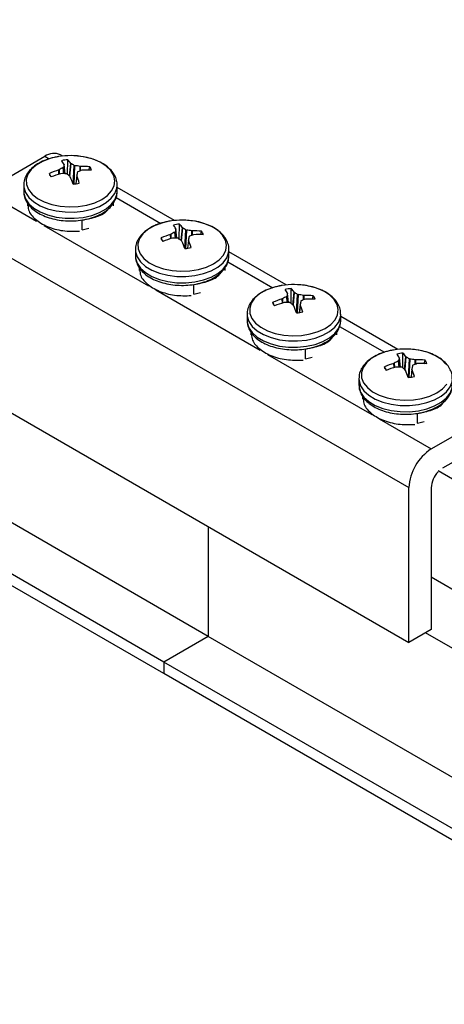
# Model space of a CAD drawing. Units: inches. Extents: x -1.2 to 16.6, y 0.4 to 13.5.
# Drawn here: x 4 to 4, y 6.4 to 6.5 of the extents above; entities that cross this region are included whole.
import ezdxf

# ---------------------------------------------------------------- set-up
doc = ezdxf.new("R2010")
doc.units = ezdxf.units.IN
doc.header["$MEASUREMENT"] = 0

msp = doc.modelspace()

# ---------------------------------------------------------------- linework, layer by layer
at = {"color": 7, "linetype": 'Continuous', "lineweight": 25}
for p, q in [((3.98906424032232, 6.443976102196088), (3.819959653601929, 6.541598102167073)), ((3.982028527849514, 6.43991447183977), (3.817025160459598, 6.535168888286705)), ((3.982028527849514, 6.438077255013027), (3.8240608729315, 6.529270041104167)), ((3.953638190584874, 6.514460676915552), (3.963184132130892, 6.519971431670355)), ((3.966041059190349, 6.520012805030668), (3.965683928962483, 6.52021897192283)), ((3.966253653580911, 6.518670163163754), (3.966250768194782, 6.518690002564448)), ((3.966413912637239, 6.517222057233259), (3.966254401537759, 6.518679482027757)), ((3.96679799409225, 6.517109877180486), (3.966829990065885, 6.519439230527663)), ((3.967284552252325, 6.518859105136726), (3.967304475870837, 6.518842052787067)), ((3.964028123971387, 6.516905300896364), (3.963907894816544, 6.517267412175467)), ((3.965401290287776, 6.517811818803954), (3.965439124736549, 6.51782810947681)), ((3.965736878559674, 6.517221482681269), (3.965694216273806, 6.517215027970591)), ((3.968245745009812, 6.516919159554639), (3.968105972244825, 6.515629180604922)), ((3.968246338664515, 6.516923154811595), (3.968249224050656, 6.516893737385475)), ((3.968763113685754, 6.518371835294089), (3.968805775971628, 6.518368711979333)), ((3.969098701957654, 6.517771921145973), (3.969060867508867, 6.517765208498536)), ((3.970176524864527, 6.517757789527442), (3.970315645516926, 6.518315568333493)), ((3.959851296120166, 6.515483256635696), (3.959849996122713, 6.515403185618202)), ((3.959849996122714, 6.515403185618196), (3.959849996122714, 6.514415822067249)), ((3.967215439993114, 6.516724634813195), (3.967195516374598, 6.516751265188279)), ((3.974649996122714, 6.514415822067247), (3.974649996122714, 6.515403185618196)), ((3.95985129612015, 6.514495893084748), (3.959849996122697, 6.514415822067254)), ((3.983718728720013, 6.509807703632884), (3.974649996122714, 6.515042971525495)), ((3.960449997961785, 6.512447673718962), (3.960449997961787, 6.51211639069977)), ((3.974049994022735, 6.512110418499381), (3.974049994022728, 6.512583491956797)), ((3.969103813728773, 6.508336640472398), (3.969103813728733, 6.509871737198738)), ((3.984475663621914, 6.506904775782702), (3.984507659595548, 6.509234129129879)), ((3.950102656678941, 6.508336952576566), (4.020813334797595, 6.467516546985431)), ((3.969081443572796, 6.508382216162724), (3.969103813728773, 6.508336640472398)), ((3.969103813728773, 6.508336640472398), (3.97016145212443, 6.508599555663895)), ((3.98307895981744, 6.50760671740617), (3.983116794266212, 6.507623008079026)), ((3.983931323110575, 6.50846506176597), (3.983928437724445, 6.508484901166663)), ((3.984091582166903, 6.507016955835475), (3.983932071067422, 6.508474380629972)), ((3.984962221781989, 6.508654003738942), (3.984982145400501, 6.508636951389284)), ((3.986440783215417, 6.508166733896304), (3.986483445501291, 6.508163610581548)), ((3.986776371487318, 6.507566819748189), (3.986738537038531, 6.507560107100754)), ((3.987854194394191, 6.507552688129658), (3.98799331504659, 6.508110466935709)), ((3.98170579350105, 6.50670019949858), (3.981585564346208, 6.507062310777683)), ((3.983414548089337, 6.507016381283486), (3.983371885803469, 6.507009926572808)), ((3.984893109522778, 6.506519533415411), (3.984873185904262, 6.506546163790496)), ((3.985923414539475, 6.506714058156855), (3.985783641774489, 6.505424079207137)), ((3.985924008194178, 6.50671805341381), (3.98592689358032, 6.506688635987692)), ((3.97752896564983, 6.505278155237912), (3.977527665652377, 6.505198084220418)), ((3.977527665652377, 6.505198084220411), (3.977527665652377, 6.504210720669463)), ((3.992327665652378, 6.504210720669463), (3.992327665652377, 6.505198084220411)), ((4.001396398249677, 6.4996026022351), (3.992327665652378, 6.504837870127711)), ((3.977528965649814, 6.504290791686964), (3.977527665652361, 6.50421072066947)), ((3.978127667491449, 6.50224257232118), (3.978127667491451, 6.501911289301987)), ((3.991727663552398, 6.501905317101597), (3.991727663552391, 6.502378390559013)), ((3.98675911310246, 6.498177114764942), (3.986781483258437, 6.498131539074613)), ((3.986781483258437, 6.498131539074613), (3.986781483258397, 6.499666635800954)), ((3.986781483258437, 6.498131539074613), (3.987839121654096, 6.498394454266112)), ((4.001608992640239, 6.498259960368187), (4.001606107254108, 6.49827979976888)), ((4.001769251696565, 6.496811854437691), (4.001609740597086, 6.498269279232189)), ((4.002153333151577, 6.496699674384918), (4.002185329125212, 6.499029027732096)), ((4.002639891311652, 6.498448902341158), (4.002659814930165, 6.4984318499915)), ((3.999383463030714, 6.496495098100796), (3.999263233875872, 6.4968572093799)), ((4.000756629347103, 6.497401616008385), (4.000794463795876, 6.497417906681243)), ((4.001092217619001, 6.496811279885701), (4.001049555333133, 6.496804825175023)), ((4.004118452745081, 6.49796163249852), (4.004161115030955, 6.497958509183765)), ((4.004454041016982, 6.497361718350406), (4.004416206568195, 6.49735500570297)), ((4.005531863923855, 6.497347586731874), (4.005670984576254, 6.497905365537925)), ((3.995206635179493, 6.495073053840128), (3.99520533518204, 6.494992982822634)), ((3.995205335182042, 6.494992982822628), (3.995205335182042, 6.49400561927168)), ((4.002570779052442, 6.496314432017628), (4.002550855433926, 6.496341062392712)), ((4.003601084069139, 6.496508956759071), (4.003461311304152, 6.495218977809354)), ((4.003601677723842, 6.496512952016027), (4.003604563109983, 6.496483534589907)), ((4.010005335182042, 6.494005619271679), (4.010005335182042, 6.494992982822628)), ((3.995206635179478, 6.49408569028918), (3.995205335182024, 6.494005619271686)), ((4.01907406777934, 6.489397500837317), (4.010005335182041, 6.494632768729928)), ((3.995805337021112, 6.492037470923394), (3.995805337021114, 6.491706187904201)), ((4.009405333082062, 6.491700215703813), (4.009405333082054, 6.492173289161229)), ((4.0044591527881, 6.487926437676828), (4.004459152788061, 6.48946153440317)), ((4.019831002681242, 6.486494572987134), (4.019862998654876, 6.488823926334311)), ((4.004436782632124, 6.487972013367156), (4.0044591527881, 6.487926437676828)), ((4.0044591527881, 6.487926437676828), (4.005516791183761, 6.488189352868329)), ((4.018434298876768, 6.487196514610602), (4.01847213332554, 6.487212805283457)), ((4.019286662169902, 6.488054858970402), (4.019283776783772, 6.488074698371095)), ((4.01944692122623, 6.486606753039907), (4.01928741012675, 6.488064177834405)), ((4.020317560841317, 6.488243800943374), (4.020337484459828, 6.488226748593716)), ((4.021796122274744, 6.487756531100737), (4.021838784560619, 6.48775340778598)), ((4.023209533453518, 6.487142485334091), (4.023348654105917, 6.48770026414014)), ((4.017061132560378, 6.486289996703013), (4.016940903405535, 6.486652107982115)), ((4.018769887148665, 6.486606178487918), (4.018727224862797, 6.48659972377724)), ((4.020248448582105, 6.486109330619843), (4.020228524963589, 6.486135960994928)), ((4.021278753598803, 6.486303855361286), (4.021138980833816, 6.485013876411569)), ((4.021279347253506, 6.486307850618243), (4.021282232639646, 6.486278433192124)), ((4.022131710546645, 6.487156616952622), (4.022093876097859, 6.487149904305186)), ((4.012884304709157, 6.484867952442344), (4.012883004711704, 6.48478788142485)), ((4.012883004711704, 6.484787881424845), (4.012883004711705, 6.483800517873896)), ((3.950102656678942, 6.483840728219994), (4.020813334797595, 6.443020322628858)), ((4.012884304709141, 6.483880588891396), (4.012883004711688, 6.483800517873902)), ((4.013483006550776, 6.481832369525612), (4.013483006550778, 6.481501086506419)), ((4.022136822317764, 6.477721336279045), (4.022136822317725, 6.479256433005386)), ((4.022136822317764, 6.477721336279045), (4.023194460713421, 6.477984251470543)), ((4.024348868703528, 6.473640271324418), (4.033894810249548, 6.47915102607922)), ((4.022114452161786, 6.477766911969373), (4.022136822317764, 6.477721336279045)), ((4.032127043296581, 6.474047811880013), (4.026116635656495, 6.470578077404767)), ((4.138398121441107, 6.40494294725478), (4.025409528875308, 6.470169873348856)), ((4.020813334797595, 6.443020322628858), (4.020813334797595, 6.467516546985431)), ((4.024348868703528, 6.467516215235274), (4.024348868703528, 6.445061342908415)), ((3.98906424032232, 6.461348684739279), (3.98906424032232, 6.443976102196088)), ((4.135988928805713, 6.388880184705182), (4.024348868703528, 6.453328619578664)), ((3.98906424032232, 6.443976102196088), (3.982028527849514, 6.43991447183977)), ((4.115187933006869, 6.371166444206445), (3.98906424032232, 6.443976102196088)), ((4.024348868703528, 6.445061342908415), (4.020813334797595, 6.443020322628858)), ((4.1328684758885, 6.381373204355021), (4.023447149523157, 6.444540791505837)), ((3.982028527849514, 6.43991447183977), (3.982028527849514, 6.438077255013027)), ((4.108152220534065, 6.367104813850125), (3.982028527849514, 6.43991447183977)), ((4.106560971674718, 6.366186205436753), (3.982028527849514, 6.438077255013027))]:
    msp.add_line(p, q, dxfattribs=at)
at = {"color": 8, "linetype": 'Continuous', "lineweight": 25}
for p, q in [((3.963184132130892, 6.519971431670355), (3.963897058725633, 6.519559867907592)), ((3.966412140575803, 6.517222095432321), (3.966253653580911, 6.518670163163754)), ((3.967093527028596, 6.516839016844328), (3.967284552252325, 6.518859105136726)), ((3.967304475870837, 6.518842052787067), (3.96711345412147, 6.51682200123597)), ((3.967683554776467, 6.51558152183653), (3.967840170217805, 6.518513277000648)), ((3.967913396633329, 6.518489671180765), (3.967758368029798, 6.515587620750003)), ((3.965432980464568, 6.517138589700642), (3.965401290287776, 6.517811818803954)), ((3.965439124736549, 6.51782810947681), (3.965471043139795, 6.517150031909368)), ((3.966202136416045, 6.517225151972746), (3.966107115694201, 6.518194206425964)), ((3.966148006604199, 6.518236479135854), (3.966247212583474, 6.517224741968074)), ((3.968249224050656, 6.516893737385475), (3.968112310427607, 6.515630145786083)), ((3.968768937580673, 6.517660727544993), (3.968763113685754, 6.518371835294089)), ((3.968805775971628, 6.518368711979333), (3.96881144505116, 6.517676507458474)), ((3.953638190584874, 6.514460676915552), (3.961895003013231, 6.509694120559668)), ((3.974470336576688, 6.513456044527714), (3.981574728255298, 6.509354766509809)), ((3.963059047686148, 6.509022131873673), (3.979572672542894, 6.499489019161883)), ((3.983110649994231, 6.506933488302859), (3.98307895981744, 6.50760671740617)), ((3.983116794266212, 6.507623008079026), (3.983148712669458, 6.506944930511584)), ((3.983879805945709, 6.507020050574964), (3.983784785223865, 6.507989105028181)), ((3.983825676133862, 6.508031377738072), (3.983924882113139, 6.507019640570291)), ((3.984089810105466, 6.507016994034537), (3.983931323110575, 6.50846506176597)), ((3.984771196558259, 6.506633915446545), (3.984962221781989, 6.508654003738942)), ((3.984982145400501, 6.508636951389284), (3.984791123651134, 6.506616899838185)), ((3.985361224306131, 6.505376420438748), (3.985517839747469, 6.508308175602864)), ((3.985591066162992, 6.508284569782981), (3.985436037559462, 6.50538251935222)), ((3.986446607110337, 6.50745562614721), (3.986440783215417, 6.508166733896304)), ((3.986483445501291, 6.508163610581548), (3.986489114580824, 6.507471406060691)), ((3.98592689358032, 6.506688635987692), (3.985789979957271, 6.5054250443883)), ((3.992148006106351, 6.503250943129928), (3.999252397784961, 6.499149665112025)), ((3.980736717215811, 6.498817030475889), (3.997250342072558, 6.4892839177641)), ((4.00176747963513, 6.496811892636753), (4.001608992640239, 6.498259960368187)), ((4.002448866087923, 6.49642881404876), (4.002639891311652, 6.498448902341158)), ((4.002659814930165, 6.4984318499915), (4.002468793180798, 6.496411798440402)), ((4.000788319523895, 6.496728386905074), (4.000756629347103, 6.497401616008385)), ((4.000794463795876, 6.497417906681243), (4.000826382199122, 6.496739829113801)), ((4.001557475475373, 6.496814949177179), (4.001462454753528, 6.497784003630396)), ((4.001503345663526, 6.497826276340287), (4.001602551642802, 6.496814539172506)), ((4.003038893835795, 6.495171319040964), (4.003195509277132, 6.498103074205081)), ((4.003268735692656, 6.498079468385197), (4.003113707089126, 6.495177417954436)), ((4.004124276640001, 6.497250524749425), (4.004118452745081, 6.49796163249852)), ((4.004161115030955, 6.497958509183765), (4.004166784110487, 6.497266304662906)), ((4.003604563109983, 6.496483534589907), (4.003467649486934, 6.495219942990516)), ((4.009825675636015, 6.493045841732146), (4.016930067314625, 6.488944563714241)), ((3.998414386745475, 6.488611929078105), (4.014928011602221, 6.479078816366315)), ((4.01847213332554, 6.487212805283457), (4.018504051728786, 6.486534727716016)), ((4.019235145005036, 6.486609847779396), (4.019140124283192, 6.487578902232612)), ((4.019181015193189, 6.487621174942504), (4.019280221172465, 6.486609437774723)), ((4.019445149164794, 6.486606791238969), (4.019286662169902, 6.488054858970402)), ((4.020126535617587, 6.486223712650977), (4.020317560841317, 6.488243800943374)), ((4.020337484459828, 6.488226748593716), (4.020146462710461, 6.486206697042617)), ((4.020716563365458, 6.48496621764318), (4.020873178806797, 6.487897972807296)), ((4.02094640522232, 6.487874366987413), (4.020791376618789, 6.484972316556652)), ((4.021801946169663, 6.487045423351642), (4.021796122274744, 6.487756531100737)), ((4.021838784560619, 6.48775340778598), (4.021844453640151, 6.487061203265124)), ((4.018465989053559, 6.486523285507291), (4.018434298876768, 6.487196514610602)), ((4.021282232639646, 6.486278433192124), (4.021145319016598, 6.485014841592732)), ((4.016092056275139, 6.478406827680321), (4.024348868703528, 6.473640271324418))]:
    msp.add_line(p, q, dxfattribs=at)
at = {"color": 8, "linetype": 'Continuous', "lineweight": 25, "flags": 128}
for points in [[(3.965161922696195, 6.519888631092749), (3.964015988878857, 6.51961638160659), (3.962828057650228, 6.519166943734289), (3.961821161102219, 6.518588659764779), (3.96103652169781, 6.517905204711718), (3.960506262666408, 6.517144559305278), (3.960252092875063, 6.516337864457774), (3.960284418064896, 6.515518146351043), (3.960601914838837, 6.514718964340688), (3.961191584841656, 6.513973037032113), (3.962029286914155, 6.513310902776975), (3.96308072543506, 6.512759669429475), (3.964302854387786, 6.512341904547627), (3.965645639669415, 6.512074711474781), (3.967054107492746, 6.511969029126731), (3.968470595019604, 6.512029184151224), (3.969837111084209, 6.51225271379449), (3.971097710358318, 6.512630466726669), (3.972200783759534, 6.513146977698335), (3.973101171333206, 6.513781100689618), (3.973762011106277, 6.514506874630752), (3.974156248220791, 6.515294586251309), (3.974267742562961, 6.516111986544994), (3.974091929541316, 6.51692561104774), (3.973636006961621, 6.51770214987681), (3.972918640347857, 6.518409811441302), (3.971969198773479, 6.519019623993619), (3.970826552488095, 6.519506621736219), (3.969537481564887, 6.519850866924298), (3.969338069549239, 6.519888631092749)], [(3.959849996122713, 6.515403185618202), (3.959873525222004, 6.515062792848973), (3.960130295384222, 6.514238571306329), (3.960660671653046, 6.513459105238569), (3.961444271965904, 6.512754349089544), (3.962450983002221, 6.512151386242829), (3.96364211742144, 6.511673388222481), (3.964971900595827, 6.511338724224356), (3.966389229703743, 6.51116025519822), (3.967839637582415, 6.511144839608661), (3.969267385870467, 6.511293069868138), (3.970617607001877, 6.511599249570913), (3.971838412735779, 6.512051612402712), (3.972882888192454, 6.512632774313599), (3.973710894765852, 6.513320401577256), (3.974290612627707, 6.514088069063568), (3.974599763545699, 6.514906275741549), (3.974649223722429, 6.515341464604468)], [(3.959849996122697, 6.514415822067254), (3.959873525221988, 6.514075429298025), (3.960130295384205, 6.513251207755381), (3.96066067165303, 6.51247174168762), (3.961444271965888, 6.511766985538596), (3.962450983002205, 6.511164022691881), (3.963642117421423, 6.510686024671533), (3.964971900595812, 6.510351360673408), (3.966389229703727, 6.510172891647271), (3.967839637582399, 6.510157476057711), (3.96926738587045, 6.51030570631719), (3.970617607001861, 6.510611886019964), (3.971838412735763, 6.511064248851763), (3.972882888192438, 6.511645410762649), (3.973710894765836, 6.512333038026308), (3.974290612627691, 6.51310070551262), (3.974599763545683, 6.513918912190601), (3.974649996122697, 6.514415822067255)], [(3.982839592225859, 6.509683529694964), (3.981693658408521, 6.509411280208806), (3.980505727179892, 6.508961842336506), (3.979498830631882, 6.508383558366996), (3.978714191227473, 6.507700103313933), (3.978183932196072, 6.506939457907494), (3.977929762404727, 6.506132763059989), (3.977962087594559, 6.505313044953259), (3.9782795843685, 6.504513862942904), (3.97886925437132, 6.50376793563433), (3.979706956443819, 6.503105801379191), (3.980758394964724, 6.502554568031691), (3.98198052391745, 6.502136803149845), (3.983323309199079, 6.501869610076997), (3.98473177702241, 6.501763927728947), (3.986148264549267, 6.501824082753441), (3.987514780613873, 6.502047612396707), (3.988775379887982, 6.502425365328886), (3.989878453289198, 6.502941876300551), (3.990778840862869, 6.503575999291835), (3.99143968063594, 6.504301773232967), (3.991833917750454, 6.505089484853526), (3.991945412092624, 6.505906885147209), (3.99176959907098, 6.506720509649956), (3.991313676491285, 6.507497048479026), (3.990596309877521, 6.508204710043518), (3.989646868303143, 6.508814522595835), (3.988504222017759, 6.509301520338434), (3.987215151094549, 6.509645765526516), (3.987015739078902, 6.509683529694964)], [(3.977527665652377, 6.505198084220418), (3.977551194751667, 6.50485769145119), (3.977807964913886, 6.504033469908546), (3.97833834118271, 6.503254003840785), (3.979121941495568, 6.50254924769176), (3.980128652531884, 6.501946284845046), (3.981319786951104, 6.501468286824697), (3.982649570125491, 6.501133622826572), (3.984066899233406, 6.500955153800435), (3.985517307112079, 6.500939738210875), (3.98694505540013, 6.501087968470356), (3.988295276531541, 6.501394148173129), (3.989516082265443, 6.501846511004929), (3.990560557722118, 6.502427672915815), (3.991388564295515, 6.503115300179472), (3.991968282157371, 6.503882967665784), (3.992277433075363, 6.504701174343764), (3.992326893252093, 6.505136363206684)], [(3.977527665652361, 6.50421072066947), (3.977551194751651, 6.503870327900241), (3.97780796491387, 6.503046106357598), (3.978338341182694, 6.502266640289837), (3.979121941495551, 6.501561884140811), (3.980128652531868, 6.500958921294098), (3.981319786951087, 6.500480923273749), (3.982649570125475, 6.500146259275624), (3.98406689923339, 6.499967790249487), (3.985517307112063, 6.499952374659927), (3.986945055400114, 6.500100604919406), (3.988295276531524, 6.50040678462218), (3.989516082265426, 6.500859147453979), (3.990560557722102, 6.501440309364866), (3.991388564295499, 6.502127936628524), (3.991968282157355, 6.502895604114835), (3.992277433075347, 6.503713810792816), (3.992327665652361, 6.504210720669471)], [(4.000517261755522, 6.499478428297182), (3.999371327938185, 6.499206178811022), (3.998183396709556, 6.498756740938721), (3.997176500161546, 6.498178456969211), (3.996391860757137, 6.49749500191615), (3.995861601725736, 6.496734356509711), (3.99560743193439, 6.495927661662206), (3.995639757124223, 6.495107943555475), (3.995957253898164, 6.49430876154512), (3.996546923900984, 6.493562834236545), (3.997384625973482, 6.492900699981407), (3.998436064494387, 6.492349466633908), (3.999658193447114, 6.49193170175206), (4.001000978728743, 6.491664508679214), (4.002409446552074, 6.491558826331163), (4.003825934078932, 6.491618981355656), (4.005192450143536, 6.491842510998922), (4.006453049417646, 6.492220263931102), (4.007556122818862, 6.492736774902767), (4.008456510392533, 6.493370897894051), (4.009117350165604, 6.494096671835184), (4.009511587280119, 6.494884383455741), (4.009623081622288, 6.495701783749426), (4.009447268600644, 6.496515408252172), (4.008991346020949, 6.497291947081242), (4.008273979407185, 6.497999608645734), (4.007324537832806, 6.498609421198051), (4.006181891547423, 6.499096418940651), (4.004892820624214, 6.499440664128731), (4.004693408608566, 6.499478428297182)], [(3.99520533518204, 6.494992982822634), (3.995228864281331, 6.494652590053406), (3.99548563444355, 6.493828368510762), (3.996016010712374, 6.493048902443001), (3.996799611025232, 6.492344146293976), (3.997806322061548, 6.491741183447262), (3.998997456480767, 6.491263185426914), (4.000327239655155, 6.490928521428788), (4.00174456876307, 6.490750052402652), (4.003194976641742, 6.490734636813093), (4.004622724929794, 6.49088286707257), (4.005972946061204, 6.491189046775345), (4.007193751795106, 6.491641409607144), (4.008238227251781, 6.492222571518031), (4.009066233825179, 6.492910198781688), (4.009645951687035, 6.493677866268), (4.009955102605026, 6.494496072945981), (4.010004562781757, 6.4949312618089)], [(3.995205335182024, 6.494005619271686), (3.995228864281315, 6.493665226502457), (3.995485634443533, 6.492841004959814), (3.996016010712358, 6.492061538892052), (3.996799611025215, 6.491356782743027), (3.997806322061532, 6.490753819896314), (3.998997456480751, 6.490275821875966), (4.000327239655139, 6.48994115787784), (4.001744568763054, 6.489762688851703), (4.003194976641726, 6.489747273262144), (4.004622724929778, 6.489895503521622), (4.005972946061187, 6.490201683224396), (4.00719375179509, 6.490654046056195), (4.008238227251765, 6.491235207967082), (4.009066233825163, 6.49192283523074), (4.009645951687018, 6.492690502717053), (4.00995510260501, 6.493508709395033), (4.010005335182025, 6.494005619271688)], [(4.018194931285186, 6.489273326899396), (4.017048997467849, 6.489001077413238), (4.015861066239219, 6.488551639540938), (4.01485416969121, 6.487973355571428), (4.0140695302868, 6.487289900518365), (4.013539271255399, 6.486529255111926), (4.013285101464054, 6.485722560264422), (4.013317426653887, 6.484902842157691), (4.013634923427827, 6.484103660147336), (4.014224593430647, 6.483357732838763), (4.015062295503146, 6.482695598583623), (4.016113734024051, 6.482144365236123), (4.017335862976777, 6.481726600354277), (4.018678648258406, 6.481459407281429), (4.020087116081737, 6.481353724933379), (4.021503603608595, 6.481413879957873), (4.0228701196732, 6.481637409601139), (4.024130718947308, 6.482015162533317), (4.025233792348525, 6.482531673504983), (4.026134179922197, 6.483165796496267), (4.026795019695268, 6.4838915704374)], [(4.026669015550612, 6.487086845683458), (4.025951648936848, 6.48779450724795), (4.02500220736247, 6.488404319800267), (4.023859561077087, 6.488891317542866), (4.022570490153877, 6.489235562730948), (4.02237107813823, 6.489273326899396)], [(4.012883004711704, 6.48478788142485), (4.012906533810995, 6.484447488655622), (4.013163303973213, 6.483623267112979), (4.013693680242037, 6.482843801045217), (4.014477280554894, 6.482139044896193), (4.015483991591211, 6.481536082049479), (4.016675126010431, 6.481058084029129), (4.018004909184818, 6.480723420031004), (4.019422238292734, 6.480544951004867), (4.020872646171407, 6.480529535415307), (4.022300394459458, 6.480677765674788), (4.023650615590868, 6.480983945377561), (4.02487142132477, 6.481436308209361), (4.025915896781445, 6.482017470120247), (4.026743903354842, 6.482705097383904), (4.027323621216699, 6.483472764870216), (4.02763277213469, 6.484290971548196), (4.02768223231142, 6.484726160411117)], [(4.012883004711688, 6.483800517873902), (4.012906533810979, 6.483460125104673), (4.013163303973196, 6.48263590356203), (4.013693680242021, 6.481856437494269), (4.014477280554879, 6.481151681345243), (4.015483991591196, 6.48054871849853), (4.016675126010415, 6.480070720478182), (4.018004909184802, 6.479736056480056), (4.019422238292718, 6.479557587453919), (4.02087264617139, 6.47954217186436), (4.022300394459442, 6.479690402123839), (4.023650615590852, 6.479996581826613), (4.024871421324754, 6.480448944658412), (4.025915896781429, 6.481030106569298), (4.026743903354827, 6.481717733832956), (4.027323621216682, 6.482485401319267), (4.027632772134674, 6.483303607997248), (4.027683004711688, 6.483800517873903)]]:
    msp.add_lwpolyline(points, dxfattribs=at)
at = {"color": 7, "linetype": 'Continuous', "lineweight": 25}
for centre, radius, start, end in [((3.964648732405145, 6.517927025024766), 0.002514886179506353, 65.6928809538644, 125.617577475234), ((3.967249996122717, 6.508279500346277), 0.01179542145593858, 79.8035323836182, 99.2899569833693), ((3.967249996122717, 6.508279500346277), 0.01179542145593843, 99.2899569833693, 100.1964676163775), ((3.967207484200251, 6.514069448627867), 0.005383034411264083, 94.02126122376892, 104.5586527434413), ((3.961072516454453, 6.515636651299534), 0.006011426206248309, 30.52568715962947, 37.30158623337495), ((3.977278820997663, 6.515754683035694), 0.0114041370100733, 165.1878309240821, 167.4305743849288), ((3.963734683224601, 6.516545725783724), 0.004237132774046186, 33.09149102886289, 43.07006196642113), ((3.963219747463687, 6.511585749279601), 0.008327001065968698, 56.29807612081299, 60.62390931382272), ((3.966459751082188, 6.504884820902153), 0.01368228915393178, 80.30831729442434, 83.9012221544773), ((3.96914164863031, 6.506436123671087), 0.01193731436198817, 84.3560191368177, 91.61230786347352), ((3.969407380078459, 6.504501950266487), 0.01389968905751681, 106.7510816799628, 113.3068479956388), ((3.965263879380956, 6.517583517299664), 0.001392342123354378, 193.1223497282577, 219.1645154298883), ((3.970040927696045, 6.501880969705572), 0.01593823211850195, 105.8263243666395, 111.5587377368218), ((3.971508976160591, 6.507545351244572), 0.01194061192622019, 116.8973806551909, 120.5531024436215), ((3.966088351582114, 6.50216286985611), 0.01506271401519512, 88.10442603722466, 91.33705975276213), ((3.958181995723844, 6.506384197824559), 0.01373752671500472, 48.99506917947151, 51.89321842553485), ((4.03967271285125, 6.503421364613164), 0.0726913011853964, 168.8562234439024, 169.2956343740735), ((3.950291241352262, 6.51007786387848), 0.01920794820534377, 17.14475753675553, 20.78403801837136), ((3.972796949616612, 6.506867425404233), 0.01152041604657956, 108.9232299022261, 112.4752433982412), ((3.969673755603333, 6.504670783280641), 0.01311375232577813, 85.98435209251026, 92.51329403663092), ((3.969236112864452, 6.51743623572245), 0.00139234212340235, 13.12234972866063, 39.164515429128), ((3.938333901044559, 6.504587482581929), 0.03132816235149793, 20.54234907340942, 22.79405044339724), ((3.96729250804498, 6.520950304395939), 0.005383034412938339, 274.0212612247724, 284.5586527412412), ((3.98492766565238, 6.498074398948492), 0.0117954214559393, 99.28995698336792, 100.1964676163768), ((3.98492766565238, 6.498074398948492), 0.01179542145593946, 79.80353238361897, 99.28995698336792), ((3.984885153729958, 6.503864347229846), 0.005383034411504552, 94.02126122405332, 104.5586527432552), ((3.978750185984607, 6.505431549902084), 0.006011426205655596, 30.52568715926542, 37.30158623367741), ((3.981412352754212, 6.506340624385903), 0.004237132774109941, 33.09149102888856, 43.07006196630572), ((3.987085049608118, 6.494296848868743), 0.01389968905747782, 106.7510816799881, 113.3068479956821), ((3.989186645690567, 6.497340249846246), 0.01194061192684641, 116.8973806553489, 120.5531024435897), ((3.99495649052591, 6.505549581638238), 0.01140413700861949, 165.1878309238539, 167.4305743849827), ((3.98089741699275, 6.501380647880846), 0.008327001067110212, 56.29807612108582, 60.62390931349966), ((3.98413742061225, 6.494679719507359), 0.01368228915091581, 80.30831729396532, 83.90122215480919), ((3.990474619146691, 6.496662324005391), 0.01152041604771642, 108.9232299024685, 112.4752433981345), ((3.986819318159999, 6.496231022273647), 0.01193731436164446, 84.35601913677888, 91.61230786364365), ((3.987351425132999, 6.494465681883038), 0.01311375232559723, 85.98435209246644, 92.51329403667728), ((3.986913782394105, 6.507231134324662), 0.001392342123412729, 13.12234972871174, 39.16451542901579), ((3.982941548910614, 6.507378415901877), 0.001392342123348048, 193.1223497282048, 219.1645154299134), ((3.987718597225835, 6.491675868307415), 0.01593823211889512, 105.8263243667084, 111.5587377367492), ((3.983766021111778, 6.491957768461673), 0.01506271401184938, 88.10442603680515, 91.33705975306086), ((3.975859665252094, 6.496179096425045), 0.01373752671723973, 48.99506917975918, 51.89321842534855), ((3.956011570572854, 6.494382381183622), 0.03132816235296242, 20.54234907342574, 22.7940504433095), ((4.057350382323552, 6.493216263226429), 0.07269130112698022, 168.8562234437093, 169.2956343742329), ((3.967968910881372, 6.499872762480513), 0.01920794820592641, 17.14475753679048, 20.78403801829839), ((3.984970177574672, 6.510745202997957), 0.005383034412739687, 274.0212612246225, 284.5586527414875), ((4.002605335182044, 6.487869297550709), 0.0117954214559393, 99.2899569833693, 100.1964676163768), ((4.002605335182044, 6.487869297550709), 0.01179542145593946, 79.80353238361897, 99.2899569833693), ((4.002562823259603, 6.493659245832177), 0.005383034411388887, 94.02126122393139, 104.558652743365), ((3.996427855513873, 6.495226448504032), 0.006011426206134284, 30.52568715954348, 37.30158623341531), ((4.012634160054464, 6.495344480240734), 0.01140413700747572, 165.1878309237836, 167.4305743851461), ((3.999090022283863, 6.496135522988116), 0.004237132774121809, 33.09149102884029, 43.0700619662219), ((3.998575086522346, 6.491175546482957), 0.008327001067235598, 56.29807612110294, 60.62390931344901), ((4.004762719137708, 6.484091747471099), 0.0138996890573216, 106.7510816798684, 113.3068479956307), ((4.000619218440274, 6.497173314504091), 0.001392342123344343, 193.1223497281312, 219.164515429989), ((4.005396266755368, 6.481470766910021), 0.01593823211848445, 105.8263243666391, 111.5587377368277), ((4.006864315219853, 6.487135148449108), 0.01194061192609801, 116.8973806551372, 120.5531024436012), ((4.001443690641455, 6.481752667063589), 0.01506271401214894, 88.10442603689864, 91.33705975308663), ((3.993537334781224, 6.485973995026607), 0.0137375267180827, 48.99506917987075, 51.89321842528366), ((4.001815090141668, 6.484474618107806), 0.01368228915270122, 80.30831729419702, 83.90122215457006), ((4.075028051868284, 6.483011161825701), 0.07269130114233373, 168.8562234437271, 169.2956343741587), ((4.00815228867619, 6.486457222608077), 0.0115204160472195, 108.9232299024519, 112.4752433982727), ((4.004496987689645, 6.486025920875709), 0.01193731436179922, 84.35601913676447, 91.61230786353529), ((4.005029094662659, 6.484260580485054), 0.01311375232579767, 85.98435209251238, 92.51329403662524), ((4.004591451923763, 6.497026032926875), 0.001392342123419778, 13.12234972879188, 39.16451542892768), ((3.97368924010318, 6.484177279786102), 0.03132816235225055, 20.54234907340015, 22.79405044333508), ((4.002647847104323, 6.500540101600245), 0.005383034412811408, 274.0212612246968, 284.5586527414163), ((3.985646580413116, 6.489667661083433), 0.01920794820373136, 17.14475753661452, 20.78403801853345), ((4.020283004711708, 6.477664196152924), 0.0117954214559393, 99.28995698336792, 100.1964676163768), ((4.020283004711708, 6.477664196152924), 0.01179542145593946, 79.80353238361897, 99.28995698336792), ((4.02024049278927, 6.483454144434371), 0.0053830344114104, 94.02126122395319, 104.5586527433445), ((4.016767691813447, 6.485930421590258), 0.004237132774229905, 33.09149102907873, 43.07006196620318), ((4.02454198474874, 6.476930047052792), 0.01194061192443788, 116.8973806549966, 120.5531024439732), ((4.014105525043853, 6.485021347106461), 0.006011426205753953, 30.52568715932194, 37.30158623362294), ((4.030311829583469, 6.485139378843101), 0.01140413700679977, 165.1878309236748, 167.4305743851615), ((4.016252756052287, 6.480970445085613), 0.008327001066715583, 56.29807612100474, 60.6239093136263), ((4.019492759671402, 6.474269516710431), 0.01368228915228668, 80.30831729419864, 83.90122215468006), ((4.022174657219337, 6.475820819478539), 0.01193731436118476, 84.35601913661009, 91.61230786375476), ((4.022269121453416, 6.486820931529085), 0.001392342123431771, 13.12234972897707, 39.16451542884905), ((4.022440388667378, 6.473886646073357), 0.01389968905728407, 106.751081679938, 113.3068479957252), ((4.018296887969941, 6.486968213106309), 0.001392342123347183, 193.1223497282131, 219.164515429948), ((4.023073936284973, 6.471265665512409), 0.01593823211830349, 105.8263243666045, 111.5587377368582), ((4.019121360171114, 6.471547565664721), 0.01506271401323301, 88.10442603701145, 91.33705975297012), ((4.011215004311954, 6.475768893630114), 0.01373752671640853, 48.99506917969278, 51.89321842545896), ((3.991366909633376, 6.473972178388529), 0.03132816235167735, 20.54234907338013, 22.79405044335626), ((4.092705721363487, 6.472806060434546), 0.07269130110724072, 168.8562234436049, 169.2956343742478), ((4.003324249941063, 6.479462559685055), 0.01920794820554795, 17.14475753679774, 20.78403801837824), ((4.025829958206077, 6.476252121209652), 0.01152041604789757, 108.9232299024678, 112.4752433980821), ((4.022706764192317, 6.474055479086783), 0.01311375232628363, 85.98435209263418, 92.51329403650485), ((4.020325516633998, 6.490335000202399), 0.005383034412749464, 274.02126122462, 284.5586527414705), ((4.028489415304436, 6.467167242724127), 0.007684024037863659, 122.6054783400317, 177.394521514338), ((4.028212373399949, 6.467334140430059), 0.003867792622926105, 136.4407844900206, 177.3018267213603)]:
    msp.add_arc(centre, radius, start, end, dxfattribs=at)
for points, knots in [([(3.974616617991965, 6.515326680176067), (3.974626953117321, 6.515468986905126), (3.974658475861721, 6.515903030856374), (3.974439965396972, 6.516617319604854), (3.973999990086506, 6.517417287209306), (3.973334682199656, 6.518143206610097), (3.972468401319429, 6.518783152529977), (3.971416039468723, 6.519317263130793), (3.970216710611979, 6.519718161950601), (3.96899627332681, 6.519976214082794), (3.968172974191228, 6.520026143815925), (3.967801737089435, 6.520048657831329)], [0, 0, 0, 0, 0.0552429715126269, 0.1684943346847839, 0.2819256164870816, 0.399093578145083, 0.5209749487503998, 0.6459139579687007, 0.7716321902093006, 0.8970257586999535, 1, 1, 1, 1]), ([(3.965337079932653, 6.519918703984692), (3.965106625516753, 6.519876517716271), (3.96444061853212, 6.519754600549641), (3.963398747223995, 6.519439368723973), (3.962282748280644, 6.51893224857282), (3.961327524829366, 6.518287910407292), (3.960593779559582, 6.517546971122615), (3.960102096541561, 6.516716870315294), (3.959858887111545, 6.516025553064146), (3.959876633612118, 6.515608151924949), (3.959881119288807, 6.51550264793826)], [0, 0, 0, 0, 0.07826482263070378, 0.226183205557429, 0.3752812729738914, 0.5257200728495907, 0.6767246766437305, 0.8094795188458653, 0.9518432787547353, 1, 1, 1, 1]), ([(3.967840170217805, 6.518513277000648), (3.967848810000512, 6.518508486051942), (3.967866089581029, 6.518498904146153), (3.967893470009674, 6.518492144709542), (3.96790950389809, 6.518490154393214), (3.967913396633329, 6.518489671180765)], [0, 0, 0, 0, 0.430918302596086, 0.8618373585312954, 1, 1, 1, 1]), ([(3.966107115694201, 6.518194206425964), (3.966116009641589, 6.518199537484191), (3.966133797551914, 6.518210199609968), (3.966144893429185, 6.51822565207197), (3.966147398434631, 6.518234364031265), (3.966148006604199, 6.518236479135854)], [0, 0, 0, 0, 0.4309183025309696, 0.8618373583361156, 1, 1, 1, 1]), ([(3.966659822027628, 6.517193735345117), (3.966651182244918, 6.517199213129491), (3.966633902664394, 6.517210168707813), (3.966606522235752, 6.5172162202984), (3.96659048834734, 6.51721712219981), (3.966586595612105, 6.517217341164998)], [0, 0, 0, 0, 0.4309183026006408, 0.8618373585580826, 1, 1, 1, 1]), ([(3.968392876551231, 6.517512805919794), (3.968383982603845, 6.517508161697238), (3.968366194693521, 6.517498873244006), (3.968355098816235, 6.51748271293599), (3.968352593810796, 6.517472912561766), (3.968351985641231, 6.517470533209916)], [0, 0, 0, 0, 0.4309183025350926, 0.8618373585040111, 0.9999999999999999, 0.9999999999999999, 0.9999999999999999, 0.9999999999999999]), ([(3.959881119288791, 6.51451528438731), (3.959873689267695, 6.514322413209856), (3.959855006875154, 6.513837448900865), (3.960109968976693, 6.513080742615299), (3.960584237090238, 6.512290963523715), (3.961279186509752, 6.511576653245764), (3.9621744118457, 6.510950585839302), (3.963250997013349, 6.510434982360813), (3.964467333280409, 6.510050834727741), (3.965776340708309, 6.50981114617841), (3.967132481221949, 6.509721914558807), (3.968492158747093, 6.509784966973864), (3.969812609684403, 6.509999028136599), (3.971052674991508, 6.510360285463791), (3.972173978503957, 6.510863414648541), (3.973136972527419, 6.511501948218899), (3.973878648508425, 6.512238447765392), (3.974367073403791, 6.513038101991969), (3.974623470188707, 6.513743615767666), (3.97461842390203, 6.514182318479589), (3.974616617991949, 6.514339316625118)], [0, 0, 0, 0, 0.03582620236287138, 0.0900830787779277, 0.1446607264184183, 0.2011941898468811, 0.2599335357798789, 0.3199759520582572, 0.3802607525367438, 0.4403735625765564, 0.5003335857954775, 0.5602706619403612, 0.6203264241313714, 0.6806468318775127, 0.7414078229254062, 0.8027148921728544, 0.864286355850613, 0.9185073606715267, 0.9708363023497536, 1, 1, 1, 1]), ([(3.960572868536249, 6.51244965829795), (3.960558776513943, 6.512128863731874), (3.960520762784031, 6.51126350901363), (3.961591615704483, 6.509945759381383), (3.9635058688828, 6.508777503608619), (3.966040414918276, 6.508077168214442), (3.967803845109374, 6.508107663690713), (3.968689329785678, 6.50812297661723)], [0, 0, 0, 0, 0.1282865045546181, 0.3460573954289057, 0.5644612598807546, 0.7812996044533425, 1, 1, 1, 1]), ([(3.969103813728733, 6.509871737198738), (3.969908439265302, 6.510034313161698), (3.971513267541857, 6.510358571454018), (3.972952165245986, 6.511119316167302), (3.973252463189039, 6.51164022714724), (3.973295301216114, 6.511714536010083)], [0, 0, 0, 0, 0.4629681340263913, 0.9233914645542274, 1, 1, 1, 1]), ([(3.983014749462316, 6.509713602586908), (3.982784295046417, 6.509671416318487), (3.982118288061784, 6.509549499151857), (3.981076416753659, 6.50923426732619), (3.979960417810308, 6.508727147175037), (3.97900519435903, 6.508082809009509), (3.978271449089245, 6.50734186972483), (3.977779766071225, 6.506511768917511), (3.977536556641208, 6.505820451666363), (3.977554303141782, 6.505403050527165), (3.977558788818472, 6.505297546540476)], [0, 0, 0, 0, 0.07826482263070378, 0.226183205557429, 0.3752812729738914, 0.5257200728495907, 0.6767246766437305, 0.8094795188458653, 0.9518432787547353, 1, 1, 1, 1]), ([(3.992294287521629, 6.505121578778281), (3.992304622646985, 6.505263885507341), (3.992336145391385, 6.50569792945859), (3.992117634926636, 6.506412218207069), (3.991677659616169, 6.507212185811523), (3.991012351729319, 6.507938105212314), (3.990146070849093, 6.508578051132194), (3.989093708998387, 6.509112161733009), (3.987894380141643, 6.509513060552818), (3.986673942856474, 6.50977111268501), (3.985850643720892, 6.509821042418141), (3.985479406619099, 6.509843556433545)], [0, 0, 0, 0, 0.05524297151262673, 0.1684943346847866, 0.2819256164870876, 0.3990935781450809, 0.5209749487504014, 0.6459139579687018, 0.7716321902093013, 0.8970257586999538, 1, 1, 1, 1]), ([(3.983784785223865, 6.507989105028181), (3.983793679171253, 6.507994436086408), (3.983811467081578, 6.508005098212183), (3.983822562958849, 6.508020550674186), (3.983825067964295, 6.508029262633482), (3.983825676133862, 6.508031377738072)], [0, 0, 0, 0, 0.4309183025309696, 0.8618373583361156, 1, 1, 1, 1]), ([(3.985517839747469, 6.508308175602864), (3.985526479530176, 6.508303384654158), (3.985543759110692, 6.508293802748367), (3.985571139539338, 6.508287043311758), (3.985587173427755, 6.508285052995431), (3.985591066162992, 6.508284569782981)], [0, 0, 0, 0, 0.430918302596086, 0.8618373585312954, 1, 1, 1, 1]), ([(3.984337491557291, 6.506988633947334), (3.984328851774581, 6.506994111731706), (3.984311572194057, 6.507005067310029), (3.984284191765416, 6.507011118900618), (3.984268157877004, 6.507012020802025), (3.984264265141769, 6.507012239767214)], [0, 0, 0, 0, 0.4309183026006408, 0.8618373585580826, 1, 1, 1, 1]), ([(3.986070546080895, 6.50730770452201), (3.986061652133508, 6.507303060299454), (3.986043864223185, 6.507293771846221), (3.986032768345898, 6.507277611538208), (3.98603026334046, 6.507267811163983), (3.986029655170894, 6.50726543181213)], [0, 0, 0, 0, 0.4309183025352348, 0.8618373585042672, 1, 1, 1, 1]), ([(3.977558788818455, 6.504310182989528), (3.977551358797359, 6.504117311812071), (3.977532676404818, 6.503632347503082), (3.977787638506357, 6.502875641217514), (3.978261906619902, 6.502085862125933), (3.978956856039416, 6.50137155184798), (3.979852081375364, 6.500745484441517), (3.980928666543012, 6.500229880963031), (3.982145002810073, 6.499845733329956), (3.983454010237973, 6.499606044780626), (3.984810150751612, 6.499516813161023), (3.986169828276757, 6.499579865576082), (3.987490279214067, 6.499793926738814), (3.988730344521172, 6.500155184066005), (3.98985164803362, 6.500658313250757), (3.990814642057083, 6.501296846821115), (3.991556318038089, 6.502033346367608), (3.992044742933455, 6.502833000594185), (3.992301139718371, 6.503538514369883), (3.992296093431694, 6.503977217081804), (3.992294287521613, 6.504134215227333)], [0, 0, 0, 0, 0.0358262023628714, 0.09008307877792776, 0.1446607264184184, 0.2011941898468812, 0.2599335357798791, 0.3199759520582555, 0.3802607525367458, 0.4403735625765551, 0.5003335857954777, 0.5602706619403615, 0.6203264241313715, 0.680646831877513, 0.7414078229254064, 0.8027148921728547, 0.8642863558506136, 0.9185073606715259, 0.9708363023497549, 1, 1, 1, 1]), ([(3.978250538065913, 6.502244556900166), (3.978236446043607, 6.501923762334091), (3.978198432313695, 6.501058407615846), (3.979269285234146, 6.4997406579836), (3.981183538412464, 6.498572402210836), (3.983718084447939, 6.497872066816659), (3.985481514639038, 6.497902562292929), (3.986366999315341, 6.497917875219446)], [0, 0, 0, 0, 0.1282865045546182, 0.3460573954289058, 0.5644612598807585, 0.7812996044533397, 0.9999999999999999, 0.9999999999999999, 0.9999999999999999, 0.9999999999999999]), ([(3.986781483258397, 6.499666635800954), (3.987586108794965, 6.499829211763914), (3.989190937071521, 6.500153470056236), (3.990629834775651, 6.500914214769518), (3.990930132718702, 6.501435125749458), (3.990972970745777, 6.5015094346123)], [0, 0, 0, 0, 0.4629681340263897, 0.9233914645542242, 1, 1, 1, 1]), ([(4.000692418991981, 6.499508501189124), (4.000461964576081, 6.499466314920703), (3.999795957591447, 6.499344397754074), (3.998754086283322, 6.499029165928405), (3.997638087339972, 6.498522045777253), (3.996682863888693, 6.497877707611724), (3.995949118618908, 6.497136768327047), (3.995457435600889, 6.496306667519726), (3.995214226170872, 6.495615350268579), (3.995231972671445, 6.495197949129381), (3.995236458348135, 6.495092445142692)], [0, 0, 0, 0, 0.07826482263070404, 0.2261832055574282, 0.3752812729738925, 0.5257200728495924, 0.6767246766437336, 0.8094795188458671, 0.951843278754735, 0.9999999999999999, 0.9999999999999999, 0.9999999999999999, 0.9999999999999999]), ([(4.009971957051293, 6.494916477380499), (4.009982292176649, 6.495058784109558), (4.010013814921049, 6.495492828060805), (4.009795304456299, 6.496207116809285), (4.009355329145833, 6.497007084413739), (4.008690021258984, 6.49773300381453), (4.007823740378757, 6.498372949734409), (4.00677137852805, 6.498907060335226), (4.005572049671306, 6.499307959155033), (4.004351612386137, 6.499566011287226), (4.003528313250555, 6.499615941020357), (4.003157076148762, 6.499638455035761)], [0, 0, 0, 0, 0.05524297151262673, 0.1684943346847866, 0.2819256164870876, 0.3990935781450809, 0.5209749487504054, 0.6459139579686978, 0.7716321902093012, 0.8970257586999537, 0.9999999999999999, 0.9999999999999999, 0.9999999999999999, 0.9999999999999999]), ([(4.001462454753528, 6.497784003630396), (4.001471348700917, 6.497789334688624), (4.001489136611241, 6.4977999968144), (4.001500232488513, 6.497815449276401), (4.001502737493959, 6.497824161235696), (4.001503345663526, 6.497826276340287)], [0, 0, 0, 0, 0.4309183025307015, 0.8618373583356074, 1, 1, 1, 1]), ([(4.002015161086955, 6.49678353254955), (4.002006521304245, 6.496789010333923), (4.001989241723721, 6.496799965912245), (4.00196186129508, 6.496806017502833), (4.001945827406668, 6.496806919404242), (4.001941934671431, 6.49680713836943)], [0, 0, 0, 0, 0.4309183026003511, 0.8618373585580124, 1, 1, 1, 1]), ([(4.003195509277132, 6.498103074205081), (4.003204149059838, 6.498098283256375), (4.003221428640356, 6.498088701350584), (4.003248809069, 6.498081941913975), (4.003264842957418, 6.498079951597648), (4.003268735692656, 6.498079468385197)], [0, 0, 0, 0, 0.4309183025965322, 0.8618373585321504, 1, 1, 1, 1]), ([(4.003748215610559, 6.497102603124226), (4.003739321663172, 6.497097958901671), (4.003721533752849, 6.497088670448438), (4.003710437875562, 6.497072510140423), (4.003707932870124, 6.497062709766199), (4.003707324700558, 6.497060330414348)], [0, 0, 0, 0, 0.4309183025352348, 0.8618373585042672, 1, 1, 1, 1]), ([(3.995236458348119, 6.494105081591743), (3.995229028327022, 6.493912210414289), (3.995210345934482, 6.493427246105298), (3.995465308036021, 6.492670539819731), (3.995939576149565, 6.491880760728147), (3.996634525569079, 6.491166450450196), (3.997529750905027, 6.490540383043733), (3.998606336072676, 6.490024779565248), (3.999822672339736, 6.489640631932172), (4.001131679767636, 6.489400943382842), (4.002487820281276, 6.489311711763239), (4.00384749780642, 6.489374764178296), (4.00516794874373, 6.489588825341031), (4.006408014050836, 6.489950082668222), (4.007529317563284, 6.490453211852974), (4.008492311586746, 6.49109174542333), (4.009233987567752, 6.491828244969824), (4.009722412463119, 6.492627899196401), (4.009978809248035, 6.493333412972099), (4.009973762961357, 6.49377211568402), (4.009971957051276, 6.49392911382955)], [0, 0, 0, 0, 0.03582620236286874, 0.09008307877792676, 0.1446607264184175, 0.2011941898468822, 0.2599335357798782, 0.3199759520582547, 0.3802607525367451, 0.4403735625765545, 0.5003335857954772, 0.5602706619403609, 0.6203264241313711, 0.6806468318775125, 0.7414078229254062, 0.8027148921728545, 0.8642863558506134, 0.9185073606715258, 0.9708363023497549, 1, 1, 1, 1]), ([(3.995928207595577, 6.492039455502382), (3.99591411557327, 6.491718660936307), (3.995876101843358, 6.490853306218062), (3.99694695476381, 6.489535556585815), (3.998861207942128, 6.488367300813051), (4.001395753977603, 6.487666965418875), (4.003159184168701, 6.487697460895145), (4.004044668845005, 6.487712773821662)], [0, 0, 0, 0, 0.1282865045546182, 0.3460573954289093, 0.5644612598807583, 0.7812996044533397, 0.9999999999999999, 0.9999999999999999, 0.9999999999999999, 0.9999999999999999]), ([(4.004459152788061, 6.48946153440317), (4.005263778324629, 6.48962411036613), (4.006868606601185, 6.48994836865845), (4.008307504305314, 6.490709113371733), (4.008607802248366, 6.491230024351673), (4.008650640275441, 6.491304333214515)], [0, 0, 0, 0, 0.4629681340263897, 0.9233914645542242, 1, 1, 1, 1]), ([(4.018370088521644, 6.48930339979134), (4.018139634105744, 6.489261213522918), (4.017473627121111, 6.489139296356289), (4.016431755812986, 6.488824064530622), (4.015315756869635, 6.48831694437947), (4.014360533418357, 6.48767260621394), (4.013626788148573, 6.486931666929262), (4.013135105130552, 6.486101566121943), (4.012891895700536, 6.485410248870795), (4.012909642201109, 6.484992847731598), (4.012914127877798, 6.484887343744908)], [0, 0, 0, 0, 0.0782648226307041, 0.2261832055574284, 0.3752812729738921, 0.5257200728495921, 0.6767246766437335, 0.809479518845867, 0.9518432787547351, 1, 1, 1, 1]), ([(4.027649626580956, 6.484711375982713), (4.027659961706313, 6.484853682711774), (4.027691484450712, 6.485287726663023), (4.027472973985963, 6.486002015411501), (4.027032998675497, 6.486801983015956), (4.026367690788646, 6.487527902416747), (4.02550140990842, 6.488167848336626), (4.024449048057714, 6.488701958937441), (4.02324971920097, 6.48910285775725), (4.022029281915801, 6.489360909889442), (4.021205982780219, 6.489410839622574), (4.020834745678425, 6.489433353637977)], [0, 0, 0, 0, 0.05524297151262673, 0.1684943346847866, 0.2819256164870876, 0.3990935781450809, 0.5209749487504054, 0.6459139579686978, 0.7716321902093012, 0.8970257586999537, 0.9999999999999999, 0.9999999999999999, 0.9999999999999999, 0.9999999999999999]), ([(4.019140124283192, 6.487578902232612), (4.01914901823058, 6.48758423329084), (4.019166806140905, 6.487594895416615), (4.019177902018177, 6.487610347878617), (4.019180407023622, 6.487619059837913), (4.019181015193189, 6.487621174942504)], [0, 0, 0, 0, 0.4309183025307015, 0.8618373583356074, 1, 1, 1, 1]), ([(4.020873178806797, 6.487897972807296), (4.020881818589503, 6.487893181858589), (4.02089909817002, 6.4878835999528), (4.020926478598664, 6.487876840516192), (4.020942512487082, 6.487874850199863), (4.02094640522232, 6.487874366987413)], [0, 0, 0, 0, 0.4309183025965322, 0.8618373585321504, 1, 1, 1, 1]), ([(4.019692830616618, 6.486578431151766), (4.019684190833908, 6.486583908936138), (4.019666911253385, 6.486594864514461), (4.019639530824744, 6.48660091610505), (4.019623496936331, 6.486601818006458), (4.019619604201096, 6.486602036971647)], [0, 0, 0, 0, 0.4309183026003511, 0.8618373585580124, 1, 1, 1, 1]), ([(4.021425885140222, 6.486897501726443), (4.021416991192836, 6.486892857503886), (4.021399203282512, 6.486883569050654), (4.021388107405226, 6.48686740874264), (4.021385602399787, 6.486857608368415), (4.021384994230222, 6.486855229016562)], [0, 0, 0, 0, 0.4309183025352348, 0.8618373585042672, 1, 1, 1, 1]), ([(4.012914127877782, 6.48389998019396), (4.012906697856685, 6.483707109016504), (4.012888015464145, 6.483222144707514), (4.013142977565685, 6.482465438421947), (4.013617245679229, 6.481675659330364), (4.014312195098743, 6.480961349052413), (4.015207420434691, 6.480335281645949), (4.01628400560234, 6.479819678167463), (4.0175003418694, 6.479435530534389), (4.0188093492973, 6.479195841985058), (4.02016548981094, 6.479106610365455), (4.021525167336084, 6.479169662780514), (4.022845618273394, 6.479383723943247), (4.024085683580499, 6.479744981270438), (4.025206987092948, 6.480248110455189), (4.026169981116411, 6.480886644025547), (4.026911657097416, 6.48162314357204), (4.027400081992782, 6.482422797798617), (4.027656478777699, 6.483128311574315), (4.027651432491021, 6.483567014286236), (4.027649626580939, 6.483724012431765)], [0, 0, 0, 0, 0.03582620236286874, 0.09008307877792676, 0.1446607264184175, 0.2011941898468822, 0.2599335357798782, 0.3199759520582547, 0.3802607525367451, 0.4403735625765545, 0.5003335857954772, 0.5602706619403609, 0.6203264241313711, 0.6806468318775125, 0.7414078229254062, 0.8027148921728545, 0.8642863558506134, 0.9185073606715258, 0.9708363023497549, 1, 1, 1, 1]), ([(4.01360587712524, 6.481834354104598), (4.013591785102935, 6.481513559538523), (4.013553771373022, 6.480648204820278), (4.014624624293473, 6.479330455188031), (4.016538877471792, 6.478162199415268), (4.019073423507266, 6.47746186402109), (4.020836853698365, 6.477492359497361), (4.021722338374668, 6.477507672423878)], [0, 0, 0, 0, 0.1282865045546182, 0.3460573954289093, 0.5644612598807583, 0.7812996044533397, 0.9999999999999999, 0.9999999999999999, 0.9999999999999999, 0.9999999999999999]), ([(4.022136822317725, 6.479256433005386), (4.022941447854293, 6.479419008968346), (4.024546276130848, 6.479743267260667), (4.025985173834978, 6.48050401197395), (4.02628547177803, 6.48102492295389), (4.026328309805105, 6.481099231816732)], [0, 0, 0, 0, 0.4629681340263897, 0.9233914645542242, 1, 1, 1, 1])]:
    msp.add_open_spline(points, degree=3, knots=knots, dxfattribs=at)

doc.saveas('drawing.dxf')
